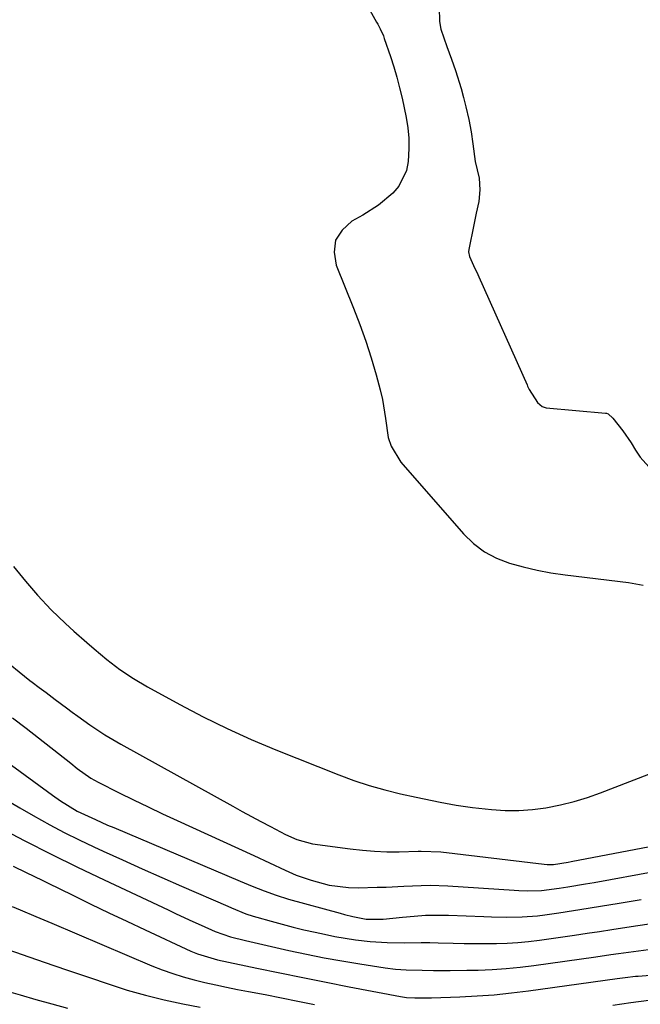
# Model space of a CAD drawing. Units: inches. Extents: x 1825847 to 1831302, y 468611 to 473902.
# Drawn here: x 1829716 to 1829865, y 469551 to 469789 of the extents above; entities that cross this region are included whole.
import ezdxf

# ---------------------------------------------------------------- set-up
doc = ezdxf.new("R2010")
doc.units = ezdxf.units.IN
doc.header["$MEASUREMENT"] = 0
doc.layers.add('7', color=7, linetype='Continuous')
doc.layers.add('8', color=7, linetype='Continuous')

msp = doc.modelspace()

# ---------------------------------------------------------------- linework, layer by layer
at = {"layer": '7', "color": 18}
for points in [[(1829797.13, 469795.91, 1888), (1829801.57, 469787.93, 1888), (1829801.87, 469787.39, 1888), (1829802.44, 469786.28, 1888), (1829803.22, 469784.59, 1888), (1829803.44, 469784.01, 1888), (1829804.95, 469779.65, 1888), (1829805.75, 469777.16, 1888), (1829806.48, 469774.65, 1888), (1829807.13, 469772.12, 1888), (1829807.71, 469769.57, 1888), (1829808.67, 469764.97, 1888), (1829809.08, 469762.46, 1888), (1829809.33, 469759.95, 1888), (1829809.36, 469757.42, 1888), (1829809.19, 469754.3, 1888), (1829808.75, 469752.16, 1888), (1829806.91, 469748.36, 1888), (1829805.5, 469746.69, 1888), (1829802.06, 469743.81, 1888), (1829798.28, 469741.41, 1888), (1829795.61, 469739.95, 1888), (1829793.25, 469737.8, 1888), (1829791.7, 469735.36, 1888), (1829791.36, 469732.49, 1888), (1829791.84, 469729.33, 1888), (1829796.05, 469718.96, 1888), (1829797.57, 469715.01, 1888), (1829799, 469711.03, 1888), (1829800.27, 469706.99, 1888), (1829801.45, 469702.93, 1888), (1829802.43, 469699.27, 1888), (1829802.98, 469697, 1888), (1829803.76, 469692.4, 1888), (1829804.4, 469687.83, 1888), (1829805.06, 469685.69, 1888), (1829807.44, 469681.87, 1888), (1829822.54, 469664.59, 1888), (1829824.96, 469662.26, 1888), (1829827.57, 469660.25, 1888), (1829830.49, 469658.71, 1888), (1829833.61, 469657.48, 1888), (1829836.91, 469656.6, 1888), (1829840.24, 469655.82, 1888), (1829843.6, 469655.21, 1888), (1829846.98, 469654.72, 1888), (1829862.28, 469652.88, 1888), (1829865.79, 469652.18, 1888)], [(1829816.64, 469791.45, 1886), (1829816.71, 469788.04, 1886), (1829817.08, 469786.25, 1886), (1829818.54, 469782.08, 1886), (1829819.64, 469778.96, 1886), (1829820.6, 469776.23, 1886), (1829821.97, 469771.91, 1886), (1829822.56, 469769.72, 1886), (1829823.09, 469767.51, 1886), (1829823.78, 469764.41, 1886), (1829824.34, 469761.51, 1886), (1829824.75, 469758.59, 1886), (1829825.35, 469754.33, 1886), (1829826.26, 469750.28, 1886), (1829826.49, 469747.47, 1886), (1829826.18, 469744.66, 1886), (1829825.6, 469741.86, 1886), (1829825.03, 469739.06, 1886), (1829823.82, 469733.13, 1886), (1829823.76, 469732.56, 1886), (1829823.96, 469731.43, 1886), (1829824.91, 469729.26, 1886), (1829825.94, 469727.07, 1886), (1829826.19, 469726.52, 1886), (1829837.84, 469700.47, 1886), (1829837.96, 469700.2, 1886), (1829838.36, 469699.36, 1886), (1829840.37, 469696.25, 1886), (1829841.45, 469695.24, 1886), (1829842.45, 469694.97, 1886), (1829856.72, 469693.7, 1886), (1829856.95, 469693.66, 1886), (1829857.38, 469693.52, 1886), (1829858.52, 469692.47, 1886), (1829860.88, 469689.44, 1886), (1829862.91, 469686.48, 1886), (1829863.97, 469684.73, 1886), (1829865.07, 469683.07, 1886), (1829867.19, 469680.77, 1886)], [(1829710.61, 469635.18, 1892), (1829718.02, 469629.25, 1892), (1829718.57, 469628.82, 1892), (1829720.25, 469627.57, 1892), (1829721.94, 469626.34, 1892), (1829724.1, 469624.69, 1892), (1829726.83, 469622.63, 1892), (1829728.21, 469621.62, 1892), (1829729.6, 469620.62, 1892), (1829732.45, 469618.58, 1892), (1829736.13, 469616.11, 1892), (1829739.94, 469613.86, 1892), (1829766.94, 469598.92, 1892), (1829769.19, 469597.69, 1892), (1829771.45, 469596.46, 1892), (1829773.71, 469595.25, 1892), (1829775.99, 469594.05, 1892), (1829779.67, 469592.14, 1892), (1829782.37, 469590.91, 1892), (1829786.15, 469589.88, 1892), (1829795.2, 469588.63, 1892), (1829798.15, 469588.3, 1892), (1829801.11, 469588.06, 1892), (1829804.07, 469587.96, 1892), (1829807.04, 469587.96, 1892), (1829811.63, 469588.08, 1892), (1829812.31, 469588.09, 1892), (1829817.06, 469587.9, 1892), (1829841.94, 469584.97, 1892), (1829842.69, 469584.91, 1892), (1829844.18, 469584.9, 1892), (1829847.76, 469585.45, 1892), (1829848.48, 469585.58, 1892), (1829872.46, 469590.21, 1892)], [(1829713.86, 469620.21, 1894), (1829717.16, 469617.74, 1894), (1829727.87, 469609.27, 1894), (1829729.46, 469608.03, 1894), (1829732.74, 469605.7, 1894), (1829733.6, 469605.2, 1894), (1829734.49, 469604.72, 1894), (1829739.58, 469602.15, 1894), (1829743.04, 469600.44, 1894), (1829746.51, 469598.75, 1894), (1829750, 469597.1, 1894), (1829753.5, 469595.47, 1894), (1829772.01, 469587.02, 1894), (1829775.8, 469585.28, 1894), (1829779.58, 469583.52, 1894), (1829782.22, 469582.32, 1894), (1829785.78, 469581.07, 1894), (1829790.19, 469579.93, 1894), (1829794.83, 469579.34, 1894), (1829797.18, 469579.29, 1894), (1829801.75, 469579.38, 1894), (1829803.87, 469579.44, 1894), (1829808.12, 469579.62, 1894), (1829812.36, 469579.85, 1894), (1829814.48, 469579.89, 1894), (1829818.72, 469579.76, 1894), (1829834.71, 469578.71, 1894), (1829835.82, 469578.65, 1894), (1829838.02, 469578.57, 1894), (1829841.33, 469578.64, 1894), (1829845.56, 469579.18, 1894), (1829847.67, 469579.5, 1894), (1829851.88, 469580.2, 1894), (1829853.99, 469580.57, 1894), (1829868.9, 469583.29, 1894)], [(1829712.41, 469609.71, 1896), (1829723.46, 469601.57, 1896), (1829725.4, 469600.2, 1896), (1829729.45, 469597.73, 1896), (1829733.83, 469595.69, 1896), (1829736.78, 469594.4, 1896), (1829738.26, 469593.77, 1896), (1829768.74, 469580.84, 1896), (1829771.6, 469579.65, 1896), (1829774.48, 469578.5, 1896), (1829777.39, 469577.45, 1896), (1829780.35, 469576.55, 1896), (1829792.77, 469573.13, 1896), (1829793.81, 469572.85, 1896), (1829795.89, 469572.34, 1896), (1829799.05, 469571.72, 1896), (1829803.13, 469571.67, 1896), (1829807.85, 469572.2, 1896), (1829810.61, 469572.46, 1896), (1829813.38, 469572.64, 1896), (1829816.15, 469572.68, 1896), (1829818.93, 469572.64, 1896), (1829827.42, 469572.33, 1896), (1829829.26, 469572.28, 1896), (1829832.95, 469572.22, 1896), (1829836.64, 469572.27, 1896), (1829840.32, 469572.54, 1896), (1829842.15, 469572.77, 1896), (1829845.51, 469573.25, 1896), (1829849.02, 469573.78, 1896), (1829852.53, 469574.32, 1896), (1829856.03, 469574.88, 1896), (1829859.52, 469575.47, 1896), (1829865.36, 469576.47, 1896)], [(1829712.49, 469600.42, 1898), (1829715.65, 469598.54, 1898), (1829718.83, 469596.69, 1898), (1829722.82, 469594.47, 1898), (1829726.33, 469592.61, 1898), (1829729.89, 469590.84, 1898), (1829733.48, 469589.13, 1898), (1829735.66, 469588.13, 1898), (1829740.37, 469585.98, 1898), (1829745.09, 469583.85, 1898), (1829749.82, 469581.75, 1898), (1829754.56, 469579.67, 1898), (1829765.73, 469574.8, 1898), (1829766.59, 469574.43, 1898), (1829770.07, 469573.03, 1898), (1829771.85, 469572.44, 1898), (1829772.75, 469572.17, 1898), (1829776.19, 469571.21, 1898), (1829778.81, 469570.49, 1898), (1829781.45, 469569.81, 1898), (1829784.09, 469569.17, 1898), (1829786.75, 469568.56, 1898), (1829789, 469568.06, 1898), (1829791.5, 469567.56, 1898), (1829794, 469567.11, 1898), (1829796.52, 469566.74, 1898), (1829800.05, 469566.34, 1898), (1829804.14, 469566.05, 1898), (1829808.23, 469566.03, 1898), (1829812.34, 469566.08, 1898), (1829814.39, 469566.06, 1898), (1829816.44, 469566.02, 1898), (1829820.05, 469565.93, 1898), (1829822.65, 469565.87, 1898), (1829825.25, 469565.83, 1898), (1829827.85, 469565.83, 1898), (1829830.45, 469565.85, 1898), (1829833.05, 469565.93, 1898), (1829835.64, 469566.08, 1898), (1829838.22, 469566.33, 1898), (1829840.8, 469566.65, 1898), (1829849.3, 469567.86, 1898), (1829852.29, 469568.3, 1898), (1829855.29, 469568.74, 1898), (1829858.28, 469569.2, 1898), (1829861.85, 469569.76, 1898), (1829864.55, 469570.18, 1898), (1829867.25, 469570.58, 1898)], [(1829713.98, 469584.46, 1902), (1829717.18, 469582.93, 1902), (1829720.99, 469581.09, 1902), (1829722.26, 469580.47, 1902), (1829728.39, 469577.47, 1902), (1829732.72, 469575.36, 1902), (1829737.07, 469573.26, 1902), (1829741.42, 469571.19, 1902), (1829745.79, 469569.14, 1902), (1829756.85, 469563.98, 1902), (1829758.41, 469563.32, 1902), (1829762.45, 469562.12, 1902), (1829763.28, 469561.94, 1902), (1829772.73, 469559.93, 1902), (1829778.28, 469558.76, 1902), (1829783.84, 469557.62, 1902), (1829789.41, 469556.51, 1902), (1829794.98, 469555.42, 1902), (1829807.35, 469553.05, 1902), (1829808.8, 469552.84, 1902), (1829810.76, 469552.72, 1902), (1829814.08, 469552.74, 1902), (1829814.84, 469552.76, 1902), (1829821.64, 469552.99, 1902), (1829825.79, 469553.2, 1902), (1829829.94, 469553.49, 1902), (1829834.08, 469553.91, 1902), (1829838.21, 469554.42, 1902), (1829859.57, 469557.37, 1902), (1829861.47, 469557.63, 1902), (1829864, 469557.93, 1902), (1829864.63, 469557.99, 1902), (1829879.04, 469559.21, 1902)], [(1829713.76, 469574.72, 1904), (1829715.68, 469573.94, 1904), (1829719.51, 469572.34, 1904), (1829723.33, 469570.72, 1904), (1829747.45, 469560.47, 1904), (1829749.94, 469559.49, 1904), (1829752.45, 469558.57, 1904), (1829755.01, 469557.78, 1904), (1829757.59, 469557.07, 1904), (1829760.2, 469556.43, 1904), (1829762.81, 469555.84, 1904), (1829765.44, 469555.29, 1904), (1829768.07, 469554.77, 1904), (1829770.74, 469554.28, 1904), (1829774.71, 469553.53, 1904), (1829778.68, 469552.76, 1904), (1829782.64, 469551.97, 1904), (1829786.6, 469551.16, 1904)], [(1829710.84, 469565.01, 1906), (1829716.17, 469563.17, 1906), (1829721.5, 469561.33, 1906), (1829726.83, 469559.51, 1906), (1829732.16, 469557.69, 1906), (1829737.14, 469556, 1906), (1829741.52, 469554.61, 1906), (1829745.92, 469553.35, 1906), (1829750.38, 469552.27, 1906), (1829754.87, 469551.31, 1906), (1829759.1, 469550.5, 1906)], [(1829704.9, 469556.52, 1908), (1829715.67, 469553.45, 1908), (1829719.48, 469552.37, 1908), (1829723.3, 469551.3, 1908), (1829727.13, 469550.25, 1908)], [(1829858.5, 469551.01, 1904), (1829862.84, 469551.64, 1904), (1829867.18, 469552.21, 1904)]]:
    msp.add_polyline3d(points, dxfattribs=at)
at = {"layer": '8', "color": 18}
for points in [[(1829714.06, 469656.74, 1890), (1829716.99, 469653.17, 1890), (1829719.88, 469649.83, 1890), (1829723.14, 469646.29, 1890), (1829726.61, 469642.95, 1890), (1829728.64, 469641.13, 1890), (1829731.77, 469638.35, 1890), (1829733.5, 469636.83, 1890), (1829736.55, 469634.29, 1890), (1829739.71, 469631.9, 1890), (1829743, 469629.68, 1890), (1829746.41, 469627.67, 1890), (1829754.15, 469623.42, 1890), (1829759.82, 469620.45, 1890), (1829765.54, 469617.63, 1890), (1829771.37, 469615.01, 1890), (1829777.27, 469612.53, 1890), (1829792.48, 469606.48, 1890), (1829796.13, 469605.13, 1890), (1829799.81, 469603.9, 1890), (1829803.55, 469602.85, 1890), (1829807.33, 469601.92, 1890), (1829811.09, 469601.09, 1890), (1829813.02, 469600.68, 1890), (1829816.89, 469599.89, 1890), (1829820.78, 469599.19, 1890), (1829824.68, 469598.62, 1890), (1829829.3, 469598.12, 1890), (1829832.58, 469597.92, 1890), (1829835.87, 469597.9, 1890), (1829839.14, 469598.14, 1890), (1829842.4, 469598.56, 1890), (1829845.87, 469599.25, 1890), (1829849.15, 469600.05, 1890), (1829852.37, 469601.04, 1890), (1829855.56, 469602.16, 1890), (1829870.71, 469608.02, 1890)], [(1829710.49, 469593.89, 1900), (1829716.81, 469590.61, 1900), (1829723.16, 469587.38, 1900), (1829729.55, 469584.25, 1900), (1829735.97, 469581.17, 1900), (1829751.33, 469573.93, 1900), (1829753.32, 469573, 1900), (1829757.3, 469571.17, 1900), (1829759.3, 469570.26, 1900), (1829762.7, 469568.73, 1900), (1829766.35, 469567.47, 1900), (1829770.01, 469566.53, 1900), (1829780.41, 469564.19, 1900), (1829784.67, 469563.28, 1900), (1829788.95, 469562.42, 1900), (1829793.24, 469561.65, 1900), (1829797.54, 469560.93, 1900), (1829803.61, 469559.99, 1900), (1829806.16, 469559.67, 1900), (1829808.73, 469559.51, 1900), (1829812.59, 469559.41, 1900), (1829815.31, 469559.36, 1900), (1829819.33, 469559.33, 1900), (1829823.34, 469559.38, 1900), (1829826.06, 469559.44, 1900), (1829829.43, 469559.58, 1900), (1829832.79, 469559.79, 1900), (1829836.14, 469560.12, 1900), (1829839.48, 469560.53, 1900), (1829854.44, 469562.63, 1900), (1829858.06, 469563.15, 1900), (1829859.87, 469563.41, 1900), (1829863.48, 469563.93, 1900), (1829867.11, 469564.38, 1900)]]:
    msp.add_polyline3d(points, dxfattribs=at)

doc.saveas('drawing.dxf')
